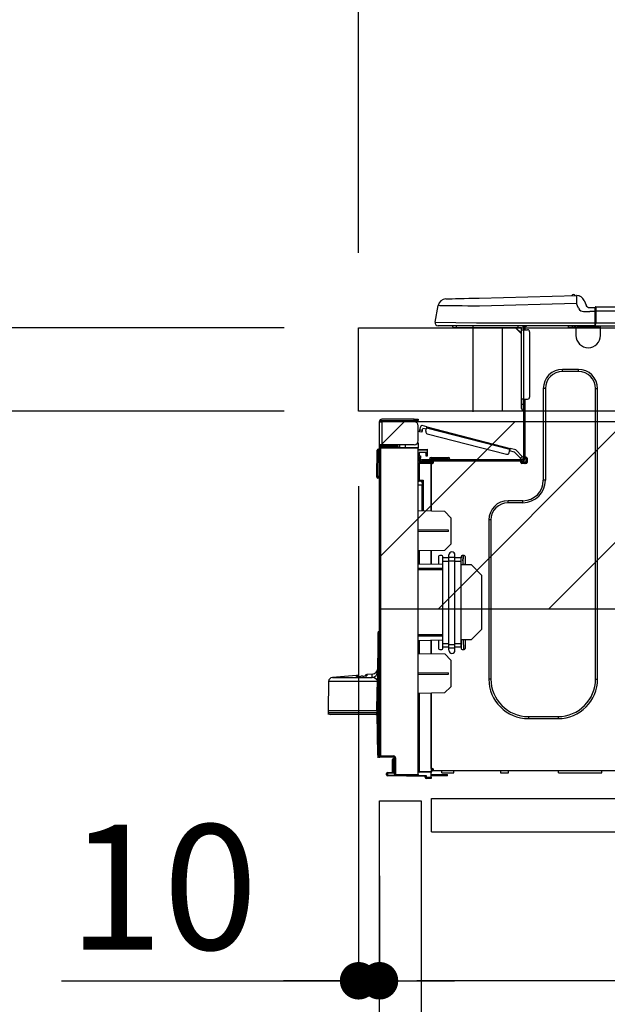
# Model space of a CAD drawing. Extents: x 0 to 26473, y -25 to 8845.
# Drawn here: x 21046 to 21328, y 2622 to 3094 of the extents above; entities that cross this region are included whole.
import ezdxf

# ---------------------------------------------------------------- set-up
doc = ezdxf.new("R2010")
doc.units = 0
doc.header["$LTSCALE"] = 50
doc.header["$MEASUREMENT"] = 0
doc.linetypes.add('HIDDEN', pattern=[0.375, 0.25, -0.125])
doc.layers.get('0').update_dxf_attribs({"linetype": 'CONTINUOUS'})
doc.layers.get('DEFPOINTS').update_dxf_attribs({"color": 146, "linetype": 'CONTINUOUS'})
for name, color, linetype in [('121-キャビネット（中）', 253, 'HIDDEN'), ('126-甲板', 2, 'CONTINUOUS'), ('150-機器', 8, 'CONTINUOUS'), ('166-寸法B', 11, 'CONTINUOUS'), ('180-補助', 161, 'CONTINUOUS')]:
    doc.layers.add(name, color=color, linetype=linetype)
doc.styles.add('KH001', font='txt')
doc.dimstyles.new('KH1xx030', dxfattribs={"dimscale": 30, "dimtxt": 2, "dimasz": 0.6, "dimexe": 0.3, "dimexo": 1.2, "dimgap": 0.5, "dimtad": 3, "dimdec": 1, "dimdsep": 46, "dimlunit": 6, "dimtxsty": 'KH001', "dimblk": 'DOT', "dimcen": 1, "dimdle": 1, "dimclrd": 256, "dimclre": 256, "dimclrt": 256, "dimadec": 0, "dimazin": 0, "dimtfac": 1, "dimtdec": 1, "dimtix": 1, "dimtmove": 2, "dimatfit": 3, "dimldrblk": 'CLOSEDBLANK', "dimfxl": 1, "dimtolj": 1, "dimtzin": 0, "dimlwd": -1, "dimlwe": -1, "dimarcsym": 0})

# ---------------------------------------------------------------- blocks, each defined once
blk = doc.blocks.new('HT-F6S_D')
at = {"layer": '150-機器', "color": 13, "linetype": 'Continuous'}
for p, q in [((19.64, 13.39), (66.27, 14.62)), ((66.27, 14.62), (66.27, 14.54)), ((66.27, 14.54), (66.27, 14.32)), ((66.27, 14.32), (66.28, 13.96)), ((66.37, 14.62), (66.37, 14.62)), ((-1.45, 1.72), (-0.08, 9.72)), ((0.12, 9.72), (-0.08, 9.72)), ((0.72, 9.71), (0.12, 9.72)), ((1.71, 9.7), (0.72, 9.71)), ((3.06, 9.68), (1.71, 9.7)), ((4.76, 9.66), (3.06, 9.68)), ((3.67, 12.98), (3.87, 12.98)), ((3.87, 12.98), (4.46, 13)), ((4.46, 13), (5.41, 13.02)), ((6.76, 9.64), (4.76, 9.66)), ((5.41, 13.02), (6.72, 13.06)), ((6.72, 13.06), (8.35, 13.1)), ((9.02, 9.61), (6.76, 9.64)), ((8.35, 13.1), (10.25, 13.15)), ((11.5, 9.58), (9.02, 9.61)), ((10.25, 13.15), (12.39, 13.2)), ((14.15, 9.55), (11.5, 9.58)), ((12.39, 13.2), (14.7, 13.26)), ((16.92, 9.51), (14.15, 9.55)), ((14.7, 13.26), (17.14, 13.33)), ((19.74, 9.48), (16.92, 9.51)), ((17.14, 13.33), (19.64, 13.39)), ((66.37, 10.7), (19.74, 9.48)), ((66.28, 13.96), (66.3, 13.47)), ((66.3, 13.47), (66.31, 12.88)), ((66.31, 12.88), (66.33, 12.2)), ((66.33, 12.2), (66.35, 11.46)), ((66.35, 11.46), (66.37, 10.7)), ((67.28, 8.51), (66.37, 10.7)), ((69.98, 12.21), (70.9, 10.02)), ((69.98, 12.21), (70.9, 10.02)), ((69.98, 12.21), (69.98, 12.21)), ((70.9, 10.02), (70.9, 10.02)), ((67.28, 8.51), (67.81, 7.65)), ((67.81, 7.65), (68.43, 7.2)), ((68.43, 7.2), (69.74, 6.87)), ((69.74, 6.87), (72.7, 6.85)), ((72.7, 8.81), (75.31, 8.81)), ((75.31, 6.85), (72.7, 6.85)), ((75.31, 7.24), (75.31, 8.91)), ((75.31, 8.81), (75.31, 7.24)), ((75.31, 8.32), (75.31, 7.24)), ((75.31, 0.59), (75.31, 7.24)), ((75.61, 7.24), (75.31, 7.24)), ((75.61, 9.2), (429.43, 9.2)), ((75.61, 9.2), (75.61, 9.17)), ((75.61, 9.17), (75.61, 9.05)), ((75.61, 9.05), (75.61, 8.87)), ((75.61, 8.87), (75.61, 8.63)), ((75.61, 8.63), (75.61, 8.33)), ((75.61, 8.33), (75.61, 7.99)), ((75.61, 7.99), (75.61, 7.63)), ((75.61, 7.63), (75.61, 7.24)), ((75.61, 7.24), (75.61, 1.47)), ((75.61, 7.24), (429.43, 7.24)), ((-1.45, 1.72), (18.37, 1.47)), ((18.37, 0), (0, 0)), ((8.76, -0.88), (8.76, 0)), ((18.37, 1.47), (75.31, 1.47)), ((75.31, 0), (18.37, 0)), ((38.13, 0), (38.13, -0.88)), ((62.47, -0.74), (62.44, 0)), ((64.43, -0.69), (64.4, 0)), ((66.08, 0), (66.08, -0.69)), ((66.67, 0), (66.67, -0.1)), ((67.34, 0), (67.34, -0.1)), ((67.34, 0), (67.34, -0.1)), ((70.6, -0.1), (70.59, 0)), ((70.6, -0.1), (70.59, 0)), ((71.58, -0.1), (71.57, 0)), ((71.58, -0.1), (71.57, 0)), ((71.58, -0.1), (71.57, 0)), ((71.58, -0.1), (71.57, 0)), ((71.57, 0), (71.58, -0.1)), ((71.57, 0), (71.58, -0.1)), ((71.57, 0), (71.58, -0.1)), ((71.57, 0), (71.58, -0.1)), ((73.54, -0.1), (73.53, 0)), ((75.31, 0.59), (75.31, 0)), ((75.31, 0), (429.72, 0)), ((75.61, 1.47), (429.43, 1.47)), ((77.24, -0.1), (77.24, 0)), ((77.83, -0.69), (77.83, 0)), ((8.76, -0.88), (7.78, -0.88)), ((38.13, -0.88), (8.76, -0.88)), ((37.01, -0.88), (39.94, -3.82)), ((37.27, -0.88), (39.94, -3.56)), ((39.94, -0.88), (38.13, -0.88)), ((39.94, -1.86), (39.94, -0.88)), ((39.94, -35.15), (39.94, -1.86)), ((39.94, -1.86), (40.92, -1.86)), ((40.53, -0.1), (40.73, -0.1)), ((40.73, -0.1), (40.73, -0.29)), ((40.92, -0.49), (40.92, -0.88)), ((40.92, -0.88), (40.92, -1.86)), ((40.92, -1.86), (40.92, -35.15)), ((40.92, -1.86), (42.88, -1.86)), ((41.51, -0.2), (41.51, -1.86)), ((42.1, -0.2), (41.51, -0.2)), ((43.86, -2.84), (43.86, -34.17)), ((64.43, -0.69), (62.47, -0.74)), ((65, -0.67), (64.43, -0.69)), ((65.55, -0.66), (65, -0.67)), ((66.06, -0.65), (65.55, -0.66)), ((66.08, -0.64), (65.62, -0.66)), ((66.08, -0.64), (66.06, -0.65)), ((66.08, -0.69), (77.83, -0.69)), ((66.08, -0.69), (66.08, -4.6)), ((66.67, -0.1), (77.24, -0.1)), ((77.83, -4.6), (77.83, -0.69)), ((67.26, -20.85), (59.62, -20.85)), ((59.62, -21.83), (59.62, -20.85)), ((67.26, -21.83), (59.62, -21.83)), ((67.26, -21.83), (67.26, -20.85)), ((50.42, -30.06), (50.42, -74.11)), ((51.4, -30.06), (50.42, -30.06)), ((51.4, -30.06), (51.4, -74.11)), ((75.48, -30.06), (76.46, -30.06)), ((75.48, -169.47), (75.48, -30.06)), ((76.46, -169.47), (76.46, -30.06)), ((39.94, -37.5), (39.94, -35.15)), ((40.92, -35.15), (39.94, -35.15)), ((39.94, -37.5), (40.73, -37.5)), ((39.94, -39.65), (39.94, -37.5)), ((40.73, -35.15), (40.73, -37.5)), ((40.73, -37.5), (40.92, -37.5)), ((40.73, -37.5), (40.73, -40.43)), ((40.92, -35.15), (40.92, -63.73)), ((40.92, -35.15), (42.88, -35.15)), ((41.51, -35.15), (41.51, -63.05)), ((40.73, -40.43), (40.92, -40.43)), ((-28.2, -45.9), (-28.2, -46)), ((-28.2, -57.06), (-28.2, -46)), ((-28.2, -46), (-27.12, -46)), ((-27.61, -45.9), (-27.61, -46)), ((-11.55, -44.82), (-27.12, -44.82)), ((-27.12, -45.41), (-11.55, -45.41)), ((-27.12, -46), (-27.12, -57.06)), ((-11.55, -46), (-27.12, -46)), ((-17.82, -45.41), (-17.82, -46)), ((-13.12, -46), (-13.12, -45.41)), ((-11.55, -45.41), (-11.55, -44.82)), ((-11.55, -44.82), (-9.59, -44.82)), ((-9.59, -45.41), (-11.55, -45.41)), ((-9.59, -44.82), (-9.59, -45.41)), ((-9.59, -55.1), (-9.59, -47.95)), ((-9.04, -50.74), (-9.02, -50.69)), ((-9.04, -50.76), (-9.04, -50.74)), ((-7.91, -51.05), (-9.04, -50.76)), ((-9.02, -50.69), (-9, -50.6)), ((-9, -50.6), (-8.97, -50.48)), ((-8.97, -50.48), (-8.93, -50.34)), ((-8.93, -50.34), (-8.89, -50.18)), ((-8.89, -50.18), (-8.85, -50)), ((-8.85, -50), (-8.8, -49.81)), ((-8.8, -49.81), (-8.41, -48.3)), ((-8.8, -49.81), (-7.66, -50.11)), ((-7.9, -51.04), (-7.91, -51.05)), ((-7.89, -50.98), (-7.9, -51.04)), ((-7.86, -50.9), (-7.89, -50.98)), ((-7.83, -50.78), (-7.86, -50.9)), ((-7.8, -50.63), (-7.83, -50.78)), ((-7.75, -50.47), (-7.8, -50.63)), ((-7.71, -50.29), (-7.75, -50.47)), ((-7.66, -50.11), (-7.71, -50.29)), ((-5.41, -48.46), (-7.69, -47.87)), ((-7.66, -50.11), (-7.42, -49.16)), ((-5.71, -49.6), (-7.42, -49.16)), ((-5.95, -50.55), (-5.56, -49.03)), ((-5.56, -49.03), (-5.53, -48.92)), ((34.39, -59.36), (-5.56, -49.03)), ((-5.53, -48.92), (-5.51, -48.81)), ((-5.51, -48.81), (-5.48, -48.72)), ((-5.48, -48.72), (-5.46, -48.63)), ((-5.46, -48.63), (-5.44, -48.56)), ((-5.44, -48.56), (-5.43, -48.51)), ((-5.43, -48.51), (-5.42, -48.47)), ((-5.42, -48.47), (-5.41, -48.46)), ((-5.41, -48.46), (34.54, -58.8)), ((-5.25, -51.74), (32.8, -61.58)), ((-9.59, -56.08), (-9.86, -56.08)), ((-9.66, -55.59), (-9.59, -55.59)), ((-9.59, -56.08), (-9.59, -58.23)), ((-29.47, -72.06), (-29.31, -59.71)), ((-28.98, -72.06), (-28.82, -59.71)), ((-28.82, -59.71), (-28.82, -59.23)), ((-28.82, -59.23), (-28.64, -59.23)), ((-28.64, -59.71), (-28.82, -59.71)), ((-28.64, -59.71), (-28.64, -59.23)), ((-28.64, -59.23), (-28.2, -59.32)), ((-27.12, -57.06), (-28.2, -57.06)), ((-28.2, -57.06), (-28.2, -57.16)), ((-28.2, -206.33), (-28.2, -58.88)), ((-28.2, -58.88), (-27.71, -58.88)), ((-27.71, -58.39), (-9.59, -58.23)), ((-9.59, -58.72), (-27.71, -58.88)), ((-27.71, -58.88), (-27.71, -206.33)), ((-27.61, -57.06), (-27.61, -57.16)), ((-11.55, -57.06), (-27.12, -57.06)), ((-19.87, -57.65), (-27.12, -57.65)), ((-19.87, -58.23), (-27.12, -58.23)), ((-19.87, -57.06), (-19.87, -57.51)), ((-19.45, -57.51), (-19.87, -57.51)), ((-19.87, -58.23), (-19.87, -57.65)), ((-19.87, -57.65), (-19.38, -57.65)), ((-19.38, -58.23), (-19.87, -58.23)), ((-19.45, -57.51), (-19.45, -57.06)), ((-19.38, -57.51), (-19.45, -57.51)), ((-19.38, -57.65), (-19.38, -57.06)), ((-19.38, -57.65), (-19.38, -58.23)), ((-19.38, -58.32), (-19.38, -58.23)), ((-18.51, -57.06), (-18.51, -58.31)), ((-15.71, -58.29), (-15.71, -57.06)), ((-9.59, -58.23), (-9.59, -58.72)), ((-9.59, -215.3), (-9.59, -58.72)), ((-9.59, -59.27), (-5.29, -59.2)), ((-5.29, -59.68), (-9.59, -59.76)), ((-5.29, -60.71), (-9.1, -60.77)), ((-9.1, -60.77), (-9.1, -62.36)), ((-5.87, -61.48), (-5.87, -61.09)), ((-5.36, -60.71), (-5.31, -60.88)), ((-5.31, -60.88), (-5.29, -61.09)), ((-5.29, -59.2), (-5.29, -59.68)), ((-5.29, -59.68), (-5.29, -60.71)), ((-5.29, -61.09), (-5.29, -61.48)), ((34, -60.88), (34.39, -59.36)), ((36.61, -60.55), (34.24, -59.93)), ((34.42, -59.25), (34.39, -59.36)), ((34.45, -59.15), (34.42, -59.25)), ((34.47, -59.05), (34.45, -59.15)), ((34.49, -58.96), (34.47, -59.05)), ((34.51, -58.89), (34.49, -58.96)), ((34.53, -58.84), (34.51, -58.89)), ((34.54, -58.8), (34.53, -58.81)), ((34.53, -58.81), (34.53, -58.84)), ((37.24, -59.49), (34.54, -58.8)), ((39.4, -63.51), (36.61, -60.55)), ((37.24, -59.49), (40.25, -62.71)), ((-9.11, -65.7), (-3.33, -65.59)), ((-3.33, -66.08), (-9.11, -66.18)), ((-9.1, -62.36), (-8.52, -62.36)), ((-9.1, -63.34), (-9.1, -62.36)), ((-8.52, -63.34), (-9.1, -63.34)), ((-9.1, -63.73), (-9.1, -63.34)), ((-9.1, -63.73), (-9.1, -65.09)), ((-9.1, -65.09), (-3.33, -65.19)), ((-8.52, -62.36), (-8.52, -63.34)), ((-8.52, -63.73), (-8.52, -63.34)), ((-8.52, -65.1), (-8.52, -64.91)), ((-8.52, -64.91), (-7.93, -64.91)), ((40.34, -64.32), (-7.93, -64.32)), ((-2.25, -64.91), (-7.93, -64.91)), ((-6.56, -64.91), (-6.56, -65.13)), ((-5.29, -61.48), (-5.87, -61.48)), ((-5.87, -62.46), (-5.87, -61.48)), ((-5.29, -62.46), (-5.87, -62.46)), ((-5.29, -61.48), (-5.29, -62.46)), ((-4.21, -63.93), (-4.21, -64.32)), ((-1.27, -63.93), (-4.21, -63.93)), ((-3.43, -63.15), (-1.27, -63.15)), ((-3.33, -65.59), (-3.33, -65.19)), ((-2.25, -65.4), (-3.33, -65.4)), ((-3.33, -65.59), (-3.33, -65.99)), ((-3.33, -65.74), (-2.32, -65.75)), ((-3.33, -88.93), (-3.33, -65.99)), ((-3.33, -65.99), (-2.74, -65.99)), ((-3.33, -66.08), (-3.33, -88.93)), ((-2.25, -65.5), (-2.25, -64.91)), ((39.65, -64.91), (-2.25, -64.91)), ((-1.27, -63.15), (2.64, -63.15)), ((-1.27, -63.15), (-1.27, -63.93)), ((-1.27, -63.93), (-1.27, -64.32)), ((2.64, -63.93), (-1.27, -63.93)), ((2.64, -63.15), (4.8, -63.15)), ((2.64, -63.15), (2.64, -63.93)), ((2.64, -63.93), (2.64, -64.32)), ((5.58, -63.93), (2.64, -63.93)), ((5.58, -63.93), (5.58, -64.32)), ((39.4, -63.51), (40.25, -62.71)), ((39.53, -63.65), (39.4, -63.51)), ((39.65, -63.78), (39.53, -63.65)), ((39.77, -63.91), (39.65, -63.78)), ((40.34, -64.91), (39.65, -64.91)), ((39.65, -65.5), (39.65, -64.91)), ((42, -65.4), (39.65, -65.4)), ((39.87, -64.01), (39.77, -63.91)), ((41.8, -65.89), (39.85, -65.89)), ((39.95, -64.1), (39.87, -64.01)), ((40.02, -64.17), (39.95, -64.1)), ((40.05, -64.21), (40.02, -64.17)), ((40.07, -64.22), (40.05, -64.21)), ((40.92, -63.42), (40.07, -64.22)), ((42.1, -65.99), (40.14, -65.99)), ((40.25, -62.71), (40.38, -62.85)), ((40.38, -62.85), (40.51, -62.98)), ((40.51, -62.98), (40.63, -63.1)), ((40.63, -63.1), (40.73, -63.21)), ((40.73, -63.21), (40.81, -63.3)), ((40.81, -63.3), (40.87, -63.37)), ((40.87, -63.37), (40.91, -63.41)), ((40.91, -63.41), (40.92, -63.42)), ((41.51, -63.05), (41.51, -63.73)), ((41.51, -63.05), (42.1, -63.05)), ((42, -63.05), (42, -65.5)), ((42.59, -63.54), (42.59, -65.5)), ((-9.11, -66.18), (-9.59, -66.18)), ((-9.11, -66.18), (-9.11, -74)), ((-29.47, -72.06), (-28.98, -72.06)), ((-29.46, -72.55), (-29.47, -72.06)), ((-28.98, -72.06), (-28.2, -72.06)), ((-28.97, -72.55), (-28.98, -72.06)), ((-28.97, -73.03), (-28.97, -72.55)), ((-28.97, -72.55), (-28.2, -72.55)), ((-28.2, -73.03), (-28.97, -73.03)), ((-9.11, -74), (-9.59, -74)), ((-9.59, -74.47), (-9.23, -74.48)), ((-9.11, -74), (-7.16, -74)), ((-7.64, -74.49), (-9.1, -74.49)), ((-8.34, -74.49), (-7.64, -74.51)), ((-7.64, -75.34), (-7.64, -74.49)), ((-7.64, -75.34), (-7.64, -76.46)), ((-7.16, -74), (-7.16, -88.87)), ((51.4, -74.11), (50.42, -74.11)), ((-7.64, -76.46), (-9.59, -76.43)), ((-7.64, -88.86), (-7.64, -76.46)), ((40.63, -83.9), (33.48, -83.9)), ((33.48, -84.88), (33.48, -83.9)), ((40.63, -84.88), (33.48, -84.88)), ((40.63, -84.88), (40.63, -83.9)), ((3.13, -89.05), (-9.59, -88.82)), ((6.07, -92.09), (3.13, -89.05)), ((6.07, -92.09), (6.07, -104.8)), ((24.28, -93.1), (24.28, -169.47)), ((25.26, -93.1), (24.28, -93.1)), ((25.26, -93.1), (25.26, -169.47)), ((4.9, -98.01), (-9.59, -97.93)), ((4.9, -98.67), (-9.59, -98.75)), ((4.9, -98.67), (4.9, -98.01)), ((3.08, -107.79), (-9.59, -108.01)), ((-9.11, -108), (-9.11, -114.13)), ((-3.33, -114.23), (-3.33, -107.9)), ((-3.33, -107.9), (-3.33, -114.23)), ((3.08, -107.79), (6.07, -104.8)), ((0.2, -110.73), (0.2, -114.29)), ((1.66, -110.24), (0.69, -110.24)), ((2.15, -111.36), (2.15, -110.73)), ((2.15, -113.04), (2.15, -111.36)), ((5.09, -111.36), (2.15, -111.36)), ((5.09, -113.04), (2.15, -113.04)), ((2.15, -152.53), (2.15, -113.04)), ((5.09, -111.02), (5.09, -109.89)), ((5.09, -111.02), (8.03, -111.02)), ((5.09, -112.7), (5.09, -111.02)), ((5.09, -152.88), (5.09, -112.7)), ((5.09, -112.7), (8.03, -112.7)), ((8.03, -111.02), (8.03, -109.89)), ((8.03, -112.7), (8.03, -111.02)), ((10.96, -111.36), (8.03, -111.36)), ((8.03, -152.88), (8.03, -112.7)), ((10.96, -113.04), (8.03, -113.04)), ((10.96, -110.73), (10.96, -111.36)), ((10.96, -113.04), (10.96, -111.36)), ((10.96, -152.53), (10.96, -113.04)), ((12.43, -110.24), (11.45, -110.24)), ((11.87, -112.78), (11.85, -114.35)), ((11.87, -112.71), (11.88, -112.62)), ((11.87, -112.76), (11.87, -112.71)), ((11.87, -112.78), (11.87, -112.76)), ((11.93, -112.78), (11.87, -112.78)), ((11.88, -112.19), (11.89, -112.01)), ((11.88, -112.36), (11.88, -112.19)), ((11.88, -112.5), (11.88, -112.36)), ((11.88, -112.62), (11.88, -112.5)), ((11.92, -110.24), (11.89, -111.82)), ((11.89, -111.82), (11.95, -111.82)), ((11.89, -112.01), (11.89, -111.82)), ((11.91, -114.35), (11.98, -110.24)), ((12.92, -110.73), (12.92, -114.52)), ((-9.59, -114.12), (2.15, -114.33)), ((-9.59, -116.29), (2.15, -116.35)), ((2.15, -117.04), (-9.59, -117.1)), ((10.96, -114.48), (15.86, -114.57)), ((11.84, -114.5), (11.85, -114.35)), ((11.85, -114.5), (11.85, -114.35)), ((11.85, -114.35), (12.92, -114.35)), ((20.76, -119.64), (15.86, -114.57)), ((20.76, -119.64), (20.76, -145.66)), ((-28.65, -146.78), (-28.2, -146.31)), ((15.77, -150.64), (20.76, -145.66)), ((-29.06, -169.19), (-28.78, -149.49)), ((-28.78, -206.41), (-28.78, -147.12)), ((-28.3, -147.12), (-28.78, -147.12)), ((-28.69, -146.82), (-28.67, -146.79)), ((-28.67, -146.79), (-28.59, -146.72)), ((-28.59, -146.72), (-28.47, -146.6)), ((-28.47, -146.6), (-28.45, -146.58)), ((-28.2, -147.01), (-28.3, -147.12)), ((-28.3, -147.12), (-28.3, -206.41)), ((-9.59, -148.11), (2.15, -148.17)), ((2.15, -148.86), (-9.59, -148.92)), ((2.15, -150.88), (-9.59, -151.09)), ((-9.11, -151.08), (-9.11, -157.21)), ((-3.33, -157.31), (-3.33, -150.98)), ((-3.33, -150.98), (-3.33, -157.31)), ((0.2, -150.92), (0.2, -154.78)), ((15.77, -150.64), (10.96, -150.73)), ((11.13, -155.15), (11.21, -150.72)), ((12.3, -155.27), (12.14, -150.71)), ((12.92, -150.69), (12.92, -154.78)), ((0.69, -155.27), (1.66, -155.27)), ((2.15, -154.22), (2.15, -152.53)), ((5.09, -152.53), (2.15, -152.53)), ((5.09, -154.22), (2.15, -154.22)), ((2.15, -154.78), (2.15, -154.22)), ((5.09, -152.88), (8.03, -152.88)), ((5.09, -154.56), (5.09, -152.88)), ((5.09, -154.56), (8.03, -154.56)), ((5.09, -155.69), (5.09, -154.56)), ((10.96, -152.53), (8.03, -152.53)), ((8.03, -154.56), (8.03, -152.88)), ((10.96, -154.22), (8.03, -154.22)), ((8.03, -155.69), (8.03, -154.56)), ((10.96, -154.22), (10.96, -152.53)), ((10.96, -154.22), (10.96, -154.78)), ((11.45, -155.27), (12.43, -155.27)), ((-9.59, -157.2), (3.13, -157.42)), ((6.07, -160.46), (3.13, -157.42)), ((6.07, -160.46), (6.07, -173.18)), ((-39.14, -167.75), (-50.78, -168.72)), ((-50.78, -168.72), (-31.72, -168.72)), ((-39.14, -168.28), (-39.14, -167.75)), ((-36.21, -168.06), (-37.18, -168.14)), ((-34.25, -167.87), (-34.36, -167.89)), ((-31.68, -167.12), (-34.25, -167.34)), ((-34.25, -167.34), (-34.25, -167.54)), ((-34.25, -167.54), (-34.25, -167.87)), ((-31.72, -168.72), (-31.71, -168.57)), ((-31.71, -168.57), (-31.7, -168.07)), ((-31.7, -168.07), (-31.69, -167.37)), ((-31.69, -167.37), (-31.68, -167.12)), ((-31.68, -167.12), (-31.68, -167.14)), ((-9.59, -166.46), (4.9, -166.54)), ((-9.59, -167.28), (4.9, -167.2)), ((4.9, -167.2), (4.9, -166.54)), ((25.26, -169.47), (24.28, -169.47)), ((75.48, -169.47), (76.46, -169.47)), ((-52.58, -170.64), (-52.77, -184.55)), ((-29.13, -170.64), (-52.58, -170.64)), ((-29.24, -175.72), (-29.13, -170.64)), ((-29.04, -170.65), (-29.12, -175.73)), ((3.08, -176.17), (6.07, -173.18)), ((-29.39, -184.53), (-29.24, -175.72)), ((-29.12, -175.73), (-29.26, -184.54)), ((3.08, -176.17), (-9.59, -176.39)), ((-9.11, -176.38), (-9.11, -213.72)), ((-3.33, -212.45), (-3.33, -176.28)), ((-3.33, -176.28), (-3.33, -213.82)), ((-29.32, -184.27), (-29.31, -184.18)), ((-29.32, -184.55), (-29.32, -184.27)), ((-29.31, -184.15), (-29.3, -184.14)), ((-29.31, -184.18), (-29.31, -184.15)), ((-29.3, -184.14), (-29.3, -184.14)), ((-29.3, -184.14), (-29.29, -184.14)), ((-29.29, -184.14), (-29.29, -184.15)), ((-29.29, -184.15), (-29.29, -184.17)), ((-29.29, -184.17), (-29.28, -184.27)), ((-29.28, -184.27), (-29.27, -184.39)), ((-52.77, -184.55), (-52.76, -185.54)), ((-52.77, -184.55), (-29.39, -184.55)), ((-52.76, -185.54), (-52.76, -186.5)), ((-52.76, -185.54), (-29.31, -185.54)), ((-30.21, -186.5), (-51.78, -186.5)), ((-30.21, -186.5), (-29.62, -186.27)), ((-29.62, -186.27), (-29.46, -186.08)), ((-29.46, -186.08), (-29.36, -185.87)), ((-29.39, -184.54), (-29.39, -184.53)), ((-29.39, -184.55), (-29.39, -184.54)), ((-29.36, -185.87), (-29.34, -185.78)), ((-29.32, -184.57), (-29.32, -184.55)), ((-29.32, -184.55), (-29.32, -184.55)), ((-29.31, -185.54), (-29.32, -184.57)), ((-29.27, -184.39), (-29.27, -184.54)), ((-29.27, -184.54), (-29.25, -185.54)), ((-29.26, -184.55), (-29.26, -184.54)), ((-29.26, -184.54), (-29.26, -184.54)), ((-29.26, -184.54), (-29.26, -184.54)), ((-29.26, -184.54), (-29.26, -184.55)), ((-28.78, -184.55), (-29.26, -184.55)), ((-28.97, -206.1), (-29.25, -186.02)), ((43.27, -187.48), (43.27, -188.46)), ((43.27, -187.48), (57.47, -187.48)), ((43.27, -188.46), (57.47, -188.46)), ((57.47, -187.48), (57.47, -188.46)), ((-28.97, -206.1), (-28.97, -207.36)), ((-28.78, -206.41), (-28.3, -206.41)), ((-28.3, -206.41), (-28.19, -206.41)), ((-21.09, -207.03), (-28.3, -206.9)), ((-28.2, -206.33), (-27.71, -206.33)), ((-27.5, -207.06), (-27.99, -207.06)), ((-27.71, -206.33), (-21.44, -206.38)), ((-21.44, -206.87), (-27.71, -206.82)), ((-27.5, -207.06), (-27.5, -206.91)), ((-21.26, -207.06), (-27.5, -207.06)), ((-21.44, -207.59), (-20.95, -207.59)), ((-21.26, -207.04), (-21.26, -207.02)), ((-21.26, -207.06), (-21.26, -207.04)), ((-21.11, -207.05), (-21.26, -207.06)), ((-21.06, -207.06), (-21.12, -207.05)), ((-21.07, -207.04), (-21.11, -207.05)), ((-20.47, -207.36), (-20.95, -207.36)), ((-20.95, -215.2), (-20.95, -207.36)), ((-20.47, -207.36), (-20.47, -215.2)), ((-21.93, -214.24), (-21.93, -208.08)), ((-21.45, -208.08), (-21.93, -208.08)), ((-21.45, -208.08), (-21.45, -214.72)), ((-20.95, -208.08), (-21.45, -208.08)), ((-3.33, -212.45), (-2.74, -212.45)), ((-2.74, -212.45), (-2.74, -212.94)), ((-24.77, -214.77), (-24.29, -214.77)), ((-24.77, -215.51), (-24.77, -214.77)), ((-24.77, -215.51), (-24.29, -215.51)), ((-24.29, -214.28), (-21.93, -214.24)), ((-21.45, -214.72), (-24.29, -214.77)), ((-24.29, -214.77), (-24.29, -215.51)), ((-24.29, -215.51), (-20.79, -215.57)), ((-6.27, -216.31), (-24.29, -216)), ((-20.47, -215.2), (-20.95, -215.2)), ((-20.47, -215.2), (-9.59, -215.3)), ((-9.59, -215.79), (-20.47, -215.69)), ((-9.59, -213.72), (-9.11, -213.72)), ((-9.59, -215.3), (-9.59, -215.79)), ((-9.59, -215.76), (-5.78, -215.83)), ((-9.11, -213.72), (-3.33, -213.82)), ((-3.33, -214.31), (-9.11, -214.21)), ((-6.27, -216.66), (-6.27, -216.31)), ((-5.78, -216.66), (-6.27, -216.66)), ((-5.78, -215.83), (-5.78, -216.66)), ((-5.78, -216.66), (-3.33, -216.66)), ((-3.33, -217.15), (-5.78, -217.15)), ((-3.33, -212.94), (-2.74, -212.94)), ((-3.33, -213.52), (-2.74, -213.52)), ((-3.33, -213.82), (-3.33, -214.31)), ((-3.33, -216.66), (-3.33, -214.31)), ((-3.33, -215.29), (2.55, -215.29)), ((2.55, -215.87), (-3.33, -215.87)), ((-3.33, -216.66), (-3.33, -217.15)), ((-2.74, -213.52), (-2.74, -212.94)), ((-2.74, -212.94), (-2.25, -212.94)), ((-2.25, -213.52), (-2.74, -213.52)), ((-2.25, -212.93), (-2.25, -212.94)), ((-2.25, -213.52), (-2.25, -212.94)), ((416.18, -213.52), (-2.25, -213.52)), ((1.66, -214.5), (1.66, -213.52)), ((1.66, -214.5), (7.54, -214.5)), ((2.55, -215.29), (2.55, -215.87)), ((2.55, -215.29), (4.5, -215.29)), ((4.5, -215.87), (2.55, -215.87)), ((4.5, -215.87), (4.5, -215.29)), ((7.54, -214.5), (7.54, -213.52)), ((29.86, -213.52), (29.86, -214.5)), ((29.86, -214.5), (33.78, -214.5)), ((33.78, -214.5), (33.78, -213.52)), ((57.66, -214.5), (57.66, -213.52)), ((57.66, -214.5), (78.42, -214.5)), ((78.42, -214.5), (78.42, -213.52))]:
    blk.add_line(p, q, dxfattribs=at)
for points in [[(-7.16, -74), (-7.22, -74.07), (-7.28, -74.13), (-7.33, -74.18), (-7.39, -74.24), (-7.44, -74.29), (-7.49, -74.34), (-7.53, -74.38), (-7.56, -74.42), (-7.59, -74.45), (-7.61, -74.47), (-7.63, -74.48), (-7.64, -74.49), (-7.64, -74.49)], [(-28.97, -206.1), (-28.96, -206.1), (-28.92, -206.1), (-28.87, -206.1), (-28.79, -206.1), (-28.78, -206.1)], [(-21.93, -214.24), (-21.93, -214.25), (-21.91, -214.26), (-21.9, -214.28), (-21.87, -214.3), (-21.84, -214.34), (-21.8, -214.38), (-21.75, -214.42), (-21.71, -214.47), (-21.65, -214.52), (-21.59, -214.58), (-21.54, -214.64), (-21.48, -214.7), (-21.45, -214.72)], [(-5.78, -215.83), (-5.85, -215.89), (-5.91, -215.95), (-5.96, -216.01), (-6.02, -216.06), (-6.07, -216.11), (-6.12, -216.16), (-6.16, -216.2), (-6.19, -216.24), (-6.22, -216.27), (-6.24, -216.29), (-6.26, -216.3), (-6.27, -216.31), (-6.27, -216.31)]]:
    blk.add_lwpolyline(points, dxfattribs=at)
for centre, radius, start, end in [((64.9, 14.28), 0.784, 23.5498, 159.4502), ((64.9, 14.28), 0.784, 23.5498, 92.5103), ((66.37, 10.7), 3.92, 22.6199, 91.5), ((66.37, 10.7), 3.92, 22.6199, 87.6957), ((3.78, 9.06), 3.92, 91.5, 170.3266), ((72.7, 10.77), 1.96, 202.6196, 270), ((72.7, 10.77), 1.96, 202.6203, 270), ((75.61, 8.91), 0.294, 90, 180), ((0, 1.47), 1.47, 170.3266, 270), ((7.78, 0.1), 0.979, 185.7392, 270), ((78.71, -0.05), 3.46, 153.842, 169.2883), ((39.94, -0.88), 0.979, 0, 64.1581), ((40.34, -0.49), 0.587, 0, 56.4427), ((40.34, -0.49), 1.17, 0, 24.6243), ((42.1, 0.29), 0.49, 270, 323.1301), ((42.88, -2.84), 0.979, 0, 90), ((71.96, -4.6), 5.87, 180, 0), ((59.62, -30.06), 9.2, 90, 180), ((59.62, -30.06), 8.22, 90, 180), ((67.26, -30.06), 9.2, 0, 90), ((67.26, -30.06), 8.22, 0, 90), ((42.88, -34.17), 0.979, 270, 0), ((40.73, -39.65), 0.783, 180, 270), ((-27.12, -45.9), 1.08, 90, 180), ((-27.12, -45.9), 0.49, 90, 180), ((-11.55, -47.95), 1.96, 0, 90), ((-7.84, -48.44), 0.587, 75.5, 165.5), ((-5.01, -50.79), 0.979, 165.5, 255.5), ((-11.55, -55.1), 1.96, 270, 0), ((-28.82, -59.72), 0.49, 90, 179.25), ((-29.06, -69.06), 9.34, 88.4993, 91.5007), ((-28.61, -60.42), 0.705, 53.7718, 92.6206), ((-27.12, -57.16), 1.08, 180, 270), ((-27.71, -58.88), 0.49, 90.5, 180), ((-13.68, -58.64), 14.03, 179.0003, 180.9997), ((-27.12, -57.16), 0.49, 180, 270), ((-6.29, -61.06), 0.414, 356.0965, 55.8364), ((33.05, -60.64), 0.979, 255.5, 345.5), ((-9.1, -66.18), 0.49, 91, 180), ((-2.1, -65.94), 7.02, 178.0016, 181.9984), ((-7.93, -63.73), 1.17, 180, 270), ((-7.93, -63.73), 0.587, 180, 270), ((-3.43, -63.93), 0.783, 90, 180), ((-2.74, -65.5), 0.49, 270, 0), ((4.8, -63.93), 0.783, 0, 90), ((40.14, -65.5), 0.49, 180, 270), ((40.34, -63.73), 0.587, 270, 0), ((40.34, -63.73), 1.17, 270, 0), ((41.51, -65.5), 0.49, 270, 0), ((42.1, -63.54), 0.49, 0, 90), ((42.1, -65.5), 0.49, 270, 0), ((-29.22, -63.2), 9.36, 268.5011, 271.4989), ((-28.97, -72.55), 0.49, 180.75, 270), ((-9.1, -74), 0.49, 180, 270), ((-2.09, -74.13), 7.02, 179.0015, 182.9981), ((40.63, -74.11), 9.79, 270, 0), ((40.63, -74.11), 10.77, 270, 0), ((33.48, -93.1), 9.2, 90, 180), ((33.48, -93.1), 8.22, 90, 180), ((6.56, -109.89), 1.47, 90, 180), ((6.56, -109.89), 1.47, 0, 90), ((0.69, -110.73), 0.49, 90, 180), ((1.66, -110.73), 0.49, 0, 90), ((11.45, -110.73), 0.49, 90, 180), ((12.43, -110.73), 0.49, 0, 90), ((-28.29, -147.12), 0.49, 136, 180), ((-28.55, -146.96), 0.196, 135, 173.5462), ((-21.48, -139.89), 9.94, 223.9033, 226.6897), ((0.69, -154.78), 0.49, 180, 270), ((1.66, -154.78), 0.49, 270, 0), ((6.56, -155.69), 1.47, 180, 270), ((6.56, -155.69), 1.47, 270, 0), ((11.45, -154.78), 0.49, 180, 270), ((12.43, -154.78), 0.49, 270, 0), ((-31.93, -164.2), 2.94, 274.6786, 359.2), ((-50.62, -170.67), 1.96, 94.7636, 179.2), ((-39.06, -168.72), 0.979, 31.072, 94.7371), ((-39.12, -162.76), 5.52, 269.7408, 275.7037), ((-39.45, -156.88), 11.41, 272.1215, 274.4159), ((-43.66, -91.52), 76.9, 273.7962, 274.8311), ((-38.44, -134.83), 33.31, 273.8399, 277.2241), ((-39.23, -125.5), 42.67, 274.0631, 276.5531), ((-34.17, -168.31), 0.979, 94.7373, 159.0928), ((-31.95, -165.79), 2.94, 274.5374, 359.1922), ((-31.65, -171.35), 2.64, 29.3305, 91.3255), ((-30.6, -169.15), 1.54, 323.7536, 358.5087), ((-30.84, -170.96), 1.74, 10.6053, 31.1407), ((2.19, -169.59), 31.26, 179.2673, 181.9375), ((43.27, -169.47), 18.99, 180, 270), ((43.27, -169.47), 18.01, 180, 270), ((57.47, -169.47), 18.99, 270, 0), ((57.47, -169.47), 18.01, 270, 0), ((-29.37, -173.91), 3.28, 84.208, 85.8126), ((-30.51, -184.17), 1.19, 342.3369, 355.2256), ((-51.78, -185.52), 0.979, 180.8, 270), ((-30.21, -187.48), 0.979, 0.8, 90), ((-29.4, -185.02), 0.488, 87.1945, 88.9046), ((-29.4, -184.52), 0.0217, 283.9455, 337.3408), ((-30.21, -185.54), 0.908, 344.5539, 359.8665), ((-29.67, -186.03), 0.414, 1.7341, 37.5465), ((-29.45, -176.44), 8.11, 270.9232, 271.2866), ((-29.43, -178.21), 7.33, 271.014, 271.4127), ((-28, -184.38), 1.27, 180.4344, 187.1014), ((-29.32, -185.67), 1.14, 86.7917, 86.9534), ((-142.05, -186.2), 112.8, 0.0902, 0.3343), ((-27.99, -206.08), 0.979, 180.8, 270), ((-28.29, -206.41), 0.49, 180, 269), ((-21.29, -206.66), 7.01, 178.0009, 181.9991), ((-27.71, -206.33), 0.49, 180, 269.5), ((-13.69, -206.57), 14.03, 179.0002, 180.9998), ((-21.44, -208.08), 0.49, 90, 180), ((-14.43, -207.96), 7.02, 177.0019, 180.9984), ((-21.44, -207.36), 0.979, 0, 89.5), ((-7.41, -206.63), 14.02, 179, 181), ((-21.44, -207.36), 0.49, 0, 89.5), ((-2.74, -212.94), 0.49, 0, 90), ((-24.28, -214.77), 0.49, 91, 180), ((-24.28, -215.51), 0.49, 180, 269), ((-17.28, -214.53), 7.01, 178.0009, 181.9991), ((-17.28, -215.75), 7.02, 178.001, 181.999), ((-20.46, -215.2), 0.49, 180, 269.5), ((-6.46, -215.45), 14.01, 178.999, 181.001), ((-9.1, -213.72), 0.49, 180, 269), ((-2.1, -213.96), 7.02, 178.0016, 181.9984), ((-5.78, -216.66), 0.49, 180, 270), ((1.23, -216.78), 7.02, 179.0014, 182.9984)]:
    blk.add_arc(centre, radius, start, end, dxfattribs=at)
at = {"layer": 'DEFPOINTS', "color": 13, "linetype": 'Continuous'}
blk.add_line((16.8, -41.29), (16.8, 0), dxfattribs=at)
blk = doc.blocks.new('_Dot')
at = {"color": 0, "linetype": 'ByBlock', "lineweight": -2}
blk.add_line((-0.5, 0), (-1, 0), dxfattribs=at)
at = {"color": 0, "linetype": 'ByBlock', "const_width": 0.5}
blk.add_lwpolyline([(-0.25, 0, 1), (0.25, 0, 1)], format="xyb", close=True, dxfattribs=at)
blk = doc.blocks.new('*D196')
at = {"layer": '166-寸法B', "transparency": 16777216}
for p, q in [((21209.06, 2982.36), (21209.06, 3244.36)), ((22109.06, 2982.36), (22109.06, 3244.36)), ((21227.06, 3235.36), (22091.06, 3235.36))]:
    blk.add_line(p, q, dxfattribs=at)
at = {"layer": 'DEFPOINTS', "color": 0, "transparency": 16777216}
for p in [(22109.06, 3235.36), (21209.06, 2946.36), (22109.06, 2946.36)]:
    blk.add_point(p, dxfattribs=at)
at = {"layer": '166-寸法B', "transparency": 16777216, "xscale": 18, "yscale": 18, "zscale": 18, "rotation": 180}
blk.add_blockref('_Dot', (21209.06, 3235.36), dxfattribs=at)
at = {"layer": '166-寸法B', "transparency": 16777216, "xscale": 18, "yscale": 18, "zscale": 18}
blk.add_blockref('_Dot', (22109.06, 3235.36), dxfattribs=at)
at = {"layer": '166-寸法B', "transparency": 16777216, "insert": (21659.06, 3280.36), "char_height": 60, "attachment_point": 5, "style": 'KH001'}
blk.add_mtext('\\A1;900', dxfattribs=at)
blk = doc.blocks.new('_ClosedBlank')
at = {"color": 0, "linetype": 'ByBlock', "lineweight": -2}
for p, q in [((-1, 0.167), (0, 0)), ((-1, 0.167), (-1, -0.167)), ((0, 0), (-1, -0.167))]:
    blk.add_line(p, q, dxfattribs=at)
blk = doc.blocks.new('*D200')
at = {"layer": '166-寸法B', "transparency": 16777216}
for p, q in [((21229.1, 3745.96), (21229.1, 3455.85)), ((21209.06, 2982.36), (21209.06, 3473.85)), ((21061.69, 3464.85), (21209.06, 3464.85)), ((21191.06, 3464.85), (21173.06, 3464.85)), ((21209.06, 3464.85), (21229.1, 3464.85)), ((21209.06, 3464.85), (21229.1, 3464.85)), ((21247.1, 3464.85), (21265.1, 3464.85))]:
    blk.add_line(p, q, dxfattribs=at)
at = {"layer": 'DEFPOINTS', "color": 0, "transparency": 16777216}
for p in [(21229.1, 3781.96), (21229.1, 3464.85), (21209.06, 2946.36)]:
    blk.add_point(p, dxfattribs=at)
at = {"layer": '166-寸法B', "transparency": 16777216, "xscale": 18, "yscale": 18, "zscale": 18}
blk.add_blockref('_Dot', (21209.06, 3464.85), dxfattribs=at)
at = {"layer": '166-寸法B', "transparency": 16777216, "xscale": 18, "yscale": 18, "zscale": 18, "rotation": 180}
blk.add_blockref('_Dot', (21229.1, 3464.85), dxfattribs=at)
at = {"layer": '166-寸法B', "transparency": 16777216, "insert": (21112.33, 3509.85), "char_height": 60, "attachment_point": 5, "style": 'KH001'}
blk.add_mtext('\\A1;20', dxfattribs=at)
blk = doc.blocks.new('*D202')
at = {"layer": '166-寸法B', "transparency": 16777216}
for p, q in [((21859.06, 2836.93), (21859.06, 2623.93)), ((21219.06, 2683.36), (21219.06, 2623.93)), ((21841.06, 2632.93), (21237.06, 2632.93))]:
    blk.add_line(p, q, dxfattribs=at)
at = {"layer": 'DEFPOINTS', "color": 0, "transparency": 16777216}
for p in [(21859.06, 2872.93), (21219.06, 2719.36), (21219.06, 2632.93)]:
    blk.add_point(p, dxfattribs=at)
at = {"layer": '166-寸法B', "transparency": 16777216, "xscale": 18, "yscale": 18, "zscale": 18, "rotation": 180}
blk.add_blockref('_Dot', (21219.06, 2632.93), dxfattribs=at)
at = {"layer": '166-寸法B', "transparency": 16777216, "xscale": 18, "yscale": 18, "zscale": 18}
blk.add_blockref('_Dot', (21859.06, 2632.93), dxfattribs=at)
at = {"layer": '166-寸法B', "transparency": 16777216, "insert": (21539.06, 2677.93), "char_height": 60, "attachment_point": 5, "style": 'KH001'}
blk.add_mtext('\\A1;640', dxfattribs=at)
blk = doc.blocks.new('*D203')
at = {"layer": '166-寸法B', "transparency": 16777216}
for p, q in [((21209.06, 2870.36), (21209.06, 2623.93)), ((21219.06, 2683.36), (21219.06, 2623.93)), ((21066.57, 2632.93), (21209.06, 2632.93)), ((21191.06, 2632.93), (21173.06, 2632.93)), ((21219.06, 2632.93), (21209.06, 2632.93)), ((21219.06, 2632.93), (21209.06, 2632.93)), ((21237.06, 2632.93), (21255.06, 2632.93))]:
    blk.add_line(p, q, dxfattribs=at)
at = {"layer": 'DEFPOINTS', "color": 0, "transparency": 16777216}
for p in [(21209.06, 2906.36), (21219.06, 2719.36), (21209.06, 2632.93)]:
    blk.add_point(p, dxfattribs=at)
at = {"layer": '166-寸法B', "transparency": 16777216, "xscale": 18, "yscale": 18, "zscale": 18}
blk.add_blockref('_Dot', (21209.06, 2632.93), dxfattribs=at)
at = {"layer": '166-寸法B', "transparency": 16777216, "xscale": 18, "yscale": 18, "zscale": 18, "rotation": 180}
blk.add_blockref('_Dot', (21219.06, 2632.93), dxfattribs=at)
at = {"layer": '166-寸法B', "transparency": 16777216, "insert": (21115.23, 2677.93), "char_height": 60, "attachment_point": 5, "style": 'KH001'}
blk.add_mtext('\\A1;10', dxfattribs=at)
blk = doc.blocks.new('*D204')
at = {"layer": '166-寸法B', "transparency": 16777216}
for p, q in [((21173.06, 2946.36), (20844.29, 2946.36)), ((20853.29, 2104.36), (20853.29, 2928.36)), ((21173.59, 2086.36), (20844.29, 2086.36))]:
    blk.add_line(p, q, dxfattribs=at)
at = {"layer": 'DEFPOINTS', "color": 0, "transparency": 16777216}
for p in [(20853.29, 2946.36), (21209.06, 2946.36), (21209.59, 2086.36)]:
    blk.add_point(p, dxfattribs=at)
at = {"layer": '166-寸法B', "transparency": 16777216, "xscale": 18, "yscale": 18, "zscale": 18}
for p, rotation in [((20853.29, 2946.36), 90), ((20853.29, 2086.36), 270)]:
    blk.add_blockref('_Dot', p, dxfattribs=dict(at, rotation=rotation))
at = {"layer": '166-寸法B', "transparency": 16777216, "insert": (20803.27, 2516.36), "char_height": 60, "attachment_point": 5, "rotation": 90, "style": 'KH001'}
blk.add_mtext('\\A1;860(910)', dxfattribs=at)
blk = doc.blocks.new('*D205')
at = {"layer": '166-寸法B', "transparency": 16777216}
for p, q in [((21073.62, 3786.36), (20844.29, 3786.36)), ((20853.29, 2964.36), (20853.29, 3768.36)), ((21173.06, 2946.36), (20844.29, 2946.36))]:
    blk.add_line(p, q, dxfattribs=at)
at = {"layer": 'DEFPOINTS', "color": 0, "transparency": 16777216}
for p in [(20853.29, 3786.36), (21109.62, 3786.36), (21209.06, 2946.36)]:
    blk.add_point(p, dxfattribs=at)
at = {"layer": '166-寸法B', "transparency": 16777216, "xscale": 18, "yscale": 18, "zscale": 18}
for p, rotation in [((20853.29, 3786.36), 90), ((20853.29, 2946.36), 270)]:
    blk.add_blockref('_Dot', p, dxfattribs=dict(at, rotation=rotation))
at = {"layer": '166-寸法B', "transparency": 16777216, "insert": (20803.27, 3366.36), "char_height": 60, "attachment_point": 5, "rotation": 90, "style": 'KH001'}
blk.add_mtext('\\A1;840(790)', dxfattribs=at)
blk = doc.blocks.new('*D207')
at = {"layer": '166-寸法B', "transparency": 16777216}
for p, q in [((21157.59, 4486.36), (20574.29, 4486.36)), ((20583.29, 2104.36), (20583.29, 4468.36)), ((21173.59, 2086.36), (20574.29, 2086.36))]:
    blk.add_line(p, q, dxfattribs=at)
at = {"layer": 'DEFPOINTS', "color": 0, "transparency": 16777216}
for p in [(20583.29, 4486.36), (21193.59, 4486.36), (21209.59, 2086.36)]:
    blk.add_point(p, dxfattribs=at)
at = {"layer": '166-寸法B', "transparency": 16777216, "xscale": 18, "yscale": 18, "zscale": 18}
for p, rotation in [((20583.29, 4486.36), 90), ((20583.29, 2086.36), 270)]:
    blk.add_blockref('_Dot', p, dxfattribs=dict(at, rotation=rotation))
at = {"layer": '166-寸法B', "transparency": 16777216, "insert": (20534.48, 3286.36), "char_height": 60, "attachment_point": 5, "rotation": 90, "style": 'KH001'}
blk.add_mtext('\\A1;2,400', dxfattribs=at)
blk = doc.blocks.new('*D208')
at = {"layer": '166-寸法B', "transparency": 16777216}
for p, q in [((21073.62, 3786.36), (20709.29, 3786.36)), ((20718.29, 2104.36), (20718.29, 3768.36)), ((21173.59, 2086.36), (20709.29, 2086.36))]:
    blk.add_line(p, q, dxfattribs=at)
at = {"layer": 'DEFPOINTS', "color": 0, "transparency": 16777216}
for p in [(20718.29, 3786.36), (21109.62, 3786.36), (21209.59, 2086.36)]:
    blk.add_point(p, dxfattribs=at)
at = {"layer": '166-寸法B', "transparency": 16777216, "xscale": 18, "yscale": 18, "zscale": 18}
for p, rotation in [((20718.29, 3786.36), 90), ((20718.29, 2086.36), 270)]:
    blk.add_blockref('_Dot', p, dxfattribs=dict(at, rotation=rotation))
at = {"layer": '166-寸法B', "transparency": 16777216, "insert": (20669.48, 2936.36), "char_height": 60, "attachment_point": 5, "rotation": 90, "style": 'KH001'}
blk.add_mtext('\\A1;1,700', dxfattribs=at)
blk = doc.blocks.new('*D210')
at = {"layer": '166-寸法B', "transparency": 16777216}
for p, q in [((21173.06, 2906.36), (20979.29, 2906.36)), ((20988.29, 2204.36), (20988.29, 2888.36)), ((21174.69, 2186.36), (20979.29, 2186.36))]:
    blk.add_line(p, q, dxfattribs=at)
at = {"layer": 'DEFPOINTS', "color": 0, "transparency": 16777216}
for p in [(20988.29, 2906.36), (21209.06, 2906.36), (21210.69, 2186.36)]:
    blk.add_point(p, dxfattribs=at)
at = {"layer": '166-寸法B', "transparency": 16777216, "xscale": 18, "yscale": 18, "zscale": 18}
for p, rotation in [((20988.29, 2906.36), 90), ((20988.29, 2186.36), 270)]:
    blk.add_blockref('_Dot', p, dxfattribs=dict(at, rotation=rotation))
at = {"layer": '166-寸法B', "transparency": 16777216, "insert": (20943.29, 2546.36), "char_height": 60, "attachment_point": 5, "rotation": 90, "style": 'KH001'}
blk.add_mtext('\\A1;720', dxfattribs=at)
blk = doc.blocks.new('*D211')
at = {"layer": '166-寸法B', "transparency": 16777216}
for p, q in [((20988.56, 3086.7), (20988.56, 2946.36)), ((20988.56, 2964.36), (20988.56, 2982.36)), ((21173.33, 2946.36), (20979.56, 2946.36)), ((20988.56, 2906.36), (20988.56, 2946.36)), ((20988.56, 2906.36), (20988.56, 2946.36)), ((21173.33, 2906.36), (20979.56, 2906.36)), ((20988.56, 2888.36), (20988.56, 2870.36))]:
    blk.add_line(p, q, dxfattribs=at)
at = {"layer": 'DEFPOINTS', "color": 0, "transparency": 16777216}
for p in [(20988.56, 2946.36), (21209.33, 2946.36), (21209.33, 2906.36)]:
    blk.add_point(p, dxfattribs=at)
at = {"layer": '166-寸法B', "transparency": 16777216, "xscale": 18, "yscale": 18, "zscale": 18}
for p, rotation in [((20988.56, 2946.36), 270), ((20988.56, 2906.36), 90)]:
    blk.add_blockref('_Dot', p, dxfattribs=dict(at, rotation=rotation))
at = {"layer": '166-寸法B', "transparency": 16777216, "insert": (20943.56, 3035.45), "char_height": 60, "attachment_point": 5, "rotation": 90, "style": 'KH001'}
blk.add_mtext('\\A1;40', dxfattribs=at)

msp = doc.modelspace()

# ---------------------------------------------------------------- hatches: boundary and pattern name
at = {"layer": '180-補助'}
h = msp.add_hatch(dxfattribs=at)
h.set_pattern_fill('ANSI31', color=13, scale=300, style=0)
h.set_pattern_definition([(45, (-473367.894, 2729.116), (-26.5165043, 26.5165043), [])])
h.paths.add_polyline_path([(21219.06, 2901.36), (21859.06, 2901.36), (21859.06, 2811.36), (21219.06, 2811.36)])

# ---------------------------------------------------------------- linework, layer by layer
at = {"layer": '121-キャビネット（中）', "linetype": 'Continuous', "ltscale": 2}
msp.add_line((21244.06, 2720.36), (21843.06, 2720.36), dxfattribs=at)
at = {"layer": '121-キャビネット（中）', "linetype": 'Continuous'}
for p, q in [((21244.06, 2704.36), (21244.06, 2720.36)), ((21244.06, 2720.36), (21344.06, 2720.36)), ((21244.06, 2704.36), (21344.06, 2704.36))]:
    msp.add_line(p, q, dxfattribs=at)
msp.add_lwpolyline([(21219.06, 2719.36), (21239.06, 2719.36), (21239.06, 2186.36), (21219.06, 2186.36)], close=True, dxfattribs=at)
at = {"layer": '126-甲板'}
msp.add_line((21278.06, 2906.36), (21278.06, 2946.36), dxfattribs=at)
msp.add_lwpolyline([(21209.06, 2946.36), (22109.06, 2946.36), (22109.06, 2906.36), (21209.06, 2906.36)], close=True, dxfattribs=at)
at = {"layer": '180-補助', "color": 13}
msp.add_lwpolyline([(21219.06, 2901.36), (21859.06, 2901.36), (21859.06, 2811.36), (21219.06, 2811.36)], close=True, dxfattribs=at)

# ---------------------------------------------------------------- block references
at = {"layer": '150-機器'}
msp.add_blockref('HT-F6S_D', (21247.26, 2947.24), dxfattribs=at)

# ---------------------------------------------------------------- dimensions: what is measured, and where the dimension line sits
at = {"layer": '166-寸法B'}
for base, p1, p2, picture, middle in [((20583.29, 4486.36), (21209.59, 2086.36), (21193.59, 4486.36), '*D207', (20534.48, 3286.36)), ((20718.29, 3786.36), (21209.59, 2086.36), (21109.62, 3786.36), '*D208', (20669.48, 2936.36)), ((20988.29, 2906.36), (21210.69, 2186.36), (21209.06, 2906.36), '*D210', (20943.29, 2546.36))]:
    dim = msp.add_linear_dim(base=base, p1=p1, p2=p2, angle=90, dimstyle='KH1xx030', dxfattribs=at)
    dim.commit()
    dim.dimension.update_dxf_attribs({"geometry": picture, "text_midpoint": middle})
for base, p1, p2, override, picture, middle in [((20853.29, 3786.36), (21209.06, 2946.36), (21109.62, 3786.36), {"dimpost": '(790)'}, '*D205', (20803.27, 3366.36)), ((20853.29, 2946.36), (21209.59, 2086.36), (21209.06, 2946.36), {"dimpost": '(910)'}, '*D204', (20803.27, 2516.36))]:
    dim = msp.add_linear_dim(base=base, p1=p1, p2=p2, angle=90, dimstyle='KH1xx030', override=override, dxfattribs=at)
    dim.commit()
    dim.dimension.update_dxf_attribs({"geometry": picture, "text_midpoint": middle})
for base, p1, p2, picture, middle in [((21229.1, 3464.85), (21209.06, 2946.36), (21229.1, 3781.96), '*D200', (21112.33, 3427.3)), ((21209.06, 2632.93), (21219.06, 2719.36), (21209.06, 2906.36), '*D203', (21115.23, 2636.26))]:
    dim = msp.add_linear_dim(base=base, p1=p1, p2=p2, dimstyle='KH1xx030', override={"dimtmove": 1}, dxfattribs=at)
    dim.commit()
    dim.dimension.update_dxf_attribs({"geometry": picture, "text_midpoint": middle, "dimtype": 128})
for base, p1, p2, picture, middle in [((22109.06, 3235.36), (21209.06, 2946.36), (22109.06, 2946.36), '*D196', (21659.06, 3280.36)), ((21219.06, 2632.93), (21859.06, 2872.93), (21219.06, 2719.36), '*D202', (21539.06, 2677.93))]:
    dim = msp.add_linear_dim(base=base, p1=p1, p2=p2, dimstyle='KH1xx030', dxfattribs=at)
    dim.commit()
    dim.dimension.update_dxf_attribs({"geometry": picture, "text_midpoint": middle})
dim = msp.add_linear_dim(base=(20988.56, 2946.36), p1=(21209.33, 2906.36), p2=(21209.33, 2946.36), angle=90, dimstyle='KH1xx030', override={"dimtmove": 1}, dxfattribs=at)
dim.commit()
dim.dimension.update_dxf_attribs({"geometry": '*D211', "text_midpoint": (21001.47, 3035.45), "dimtype": 128})

doc.saveas('drawing.dxf')
